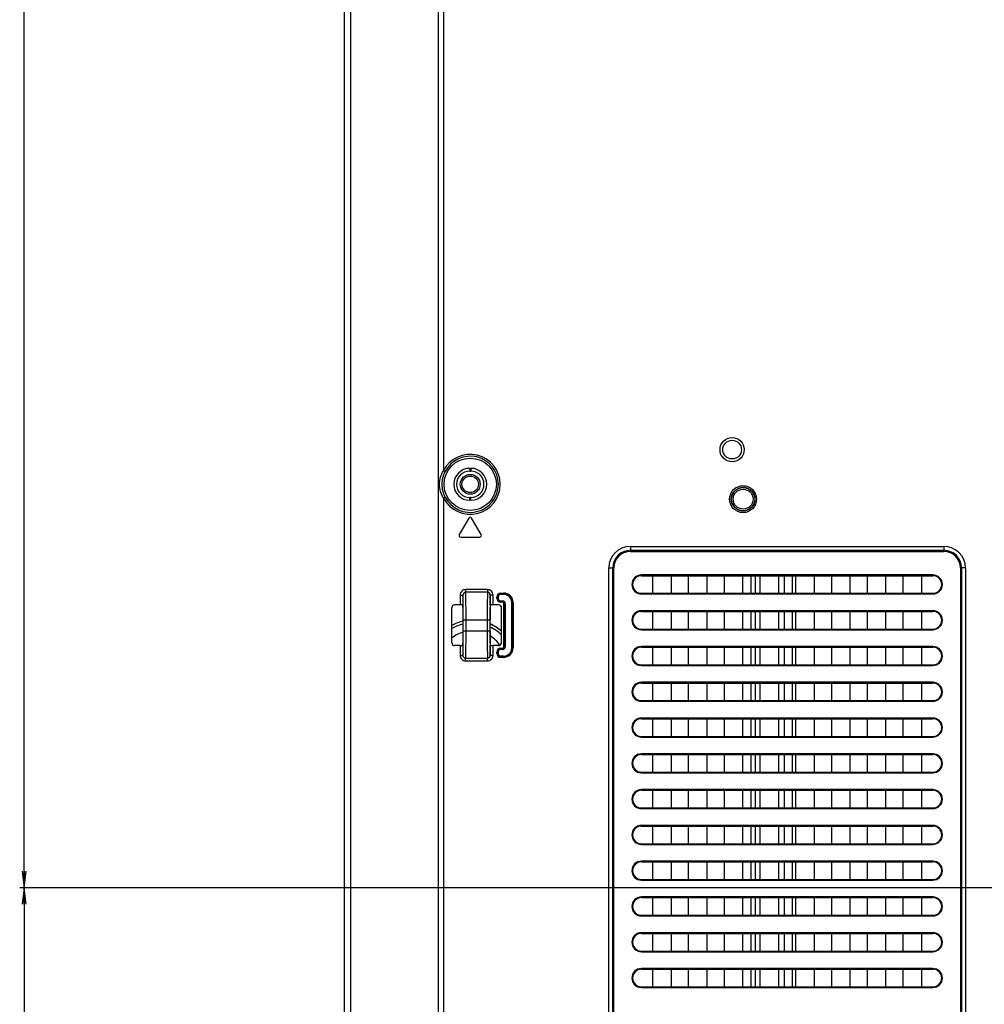
# Model space of a CAD drawing. Units: millimetres. Extents: x 0 to 5000, y 0 to 2000.
# Drawn here: x 3037 to 3212, y 991 to 1169 of the extents above; entities that cross this region are included whole.
import ezdxf

# ---------------------------------------------------------------- set-up
doc = ezdxf.new("R2010")
doc.units = ezdxf.units.MM
doc.header["$LTSCALE"] = 275
doc.layers.get('0').update_dxf_attribs({"linetype": 'CONTINUOUS'})
for name, color, linetype in [('00_COMPONENTS_11', 7, 'CONTINUOUS'), ('7_ALL_FEATURES', 7, 'CONTINUOUS'), ('DEF_DRAFT_DIM', 7, 'CONTINUOUS'), ('DEF_DRAFT_ENTITY', 7, 'CONTINUOUS')]:
    doc.layers.add(name, color=color, linetype=linetype)
doc.styles.get("Standard").update_dxf_attribs({"font": 'txt', "width": 0.8})
doc.dimstyles.new('DIMSTYLE_1', dxfattribs={"dimtxt": 7, "dimasz": 3, "dimexe": 0.8, "dimexo": 0.2, "dimgap": 1.75, "dimtad": 1, "dimdsep": 46, "dimtxsty": 'Standard', "dimblk": 'OPEN', "dimblk1": 'OPEN', "dimblk2": 'OPEN', "dimcen": 0.09, "dimadec": 0, "dimazin": 0, "dimtp": 0.1, "dimtm": 0.1, "dimtfac": 1, "dimtofl": 0, "dimtmove": 0, "dimatfit": 3, "dimldrblk": 'OPEN', "dimfxl": 1, "dimtolj": 1, "dimarcsym": 0})

# ---------------------------------------------------------------- blocks, each defined once
blk = doc.blocks.new('_OPEN')
at = {"color": 0, "linetype": 'ByBlock'}
for p, q in [((0, 0), (-1, 0.117)), ((-1, -0.117), (0, 0)), ((-1, 0), (0, 0))]:
    blk.add_line(p, q, dxfattribs=at)
blk = doc.blocks.new('*D13')
at = {"layer": 'DEF_DRAFT_DIM', "color": 2, "linetype": 'Continuous'}
for p, q in [((3104.72, 1366.32), (3036.97, 1366.32)), ((3037.77, 1366.32), (3037.77, 1189.04)), ((3037.77, 1011.76), (3037.77, 1189.04)), ((3674.22, 1011.76), (3036.97, 1011.76))]:
    blk.add_line(p, q, dxfattribs=at)
at = {"layer": 'DEF_DRAFT_DIM', "color": 2, "linetype": 'Continuous', "xscale": 3, "yscale": 3, "zscale": 3}
for p, rotation in [((3037.77, 1366.32), 90), ((3037.77, 1011.76), 270)]:
    blk.add_blockref('_OPEN', p, dxfattribs=dict(at, rotation=rotation))
blk = doc.blocks.new('*D14')
at = {"layer": 'DEF_DRAFT_DIM', "color": 2, "linetype": 'Continuous'}
for p, q in [((3674.22, 1011.76), (3036.97, 1011.76)), ((3037.77, 1011.76), (3037.77, 861.76)), ((3037.77, 711.76), (3037.77, 861.76)), ((3668.22, 711.76), (3036.97, 711.76))]:
    blk.add_line(p, q, dxfattribs=at)
at = {"layer": 'DEF_DRAFT_DIM', "color": 2, "linetype": 'Continuous', "xscale": 3, "yscale": 3, "zscale": 3}
for p, rotation in [((3037.77, 1011.76), 90), ((3037.77, 711.76), 270)]:
    blk.add_blockref('_OPEN', p, dxfattribs=dict(at, rotation=rotation))
blk = doc.blocks.new('*D30')
at = {"layer": 'DEF_DRAFT_DIM', "color": 2, "linetype": 'Continuous'}
for p, q in [((3096.02, 1357.99), (3096.02, 1431.69)), ((3674.46, 1011.96), (3674.46, 1431.69)), ((3096.02, 1430.89), (3385.24, 1430.89)), ((3674.46, 1430.89), (3385.24, 1430.89))]:
    blk.add_line(p, q, dxfattribs=at)
at = {"layer": 'DEF_DRAFT_DIM', "color": 2, "linetype": 'Continuous', "xscale": 3, "yscale": 3, "zscale": 3, "rotation": 180}
blk.add_blockref('_OPEN', (3096.02, 1430.89), dxfattribs=at)
at = {"layer": 'DEF_DRAFT_DIM', "color": 2, "linetype": 'Continuous', "xscale": 3, "yscale": 3, "zscale": 3}
blk.add_blockref('_OPEN', (3674.46, 1430.89), dxfattribs=at)

msp = doc.modelspace()

# ---------------------------------------------------------------- linework, layer by layer
at = {"layer": '00_COMPONENTS_11', "color": 7, "linetype": 'Continuous'}
for p, q in [((3169.946, 1065.263), (3169.946, 1068.463)), ((3170.653, 1068.463), (3170.653, 1065.263)), ((3175.974, 1065.263), (3175.974, 1068.463)), ((3177.388, 1068.463), (3177.388, 1065.263)), ((3169.946, 1058.763), (3169.946, 1061.963)), ((3170.653, 1061.963), (3170.653, 1058.763)), ((3175.974, 1058.763), (3175.974, 1061.963)), ((3177.388, 1061.963), (3177.388, 1058.763)), ((3169.946, 1052.263), (3169.946, 1055.463)), ((3170.653, 1055.463), (3170.653, 1052.263)), ((3175.974, 1052.263), (3175.974, 1055.463)), ((3177.388, 1055.463), (3177.388, 1052.263)), ((3169.946, 1045.763), (3169.946, 1048.963)), ((3170.653, 1048.963), (3170.653, 1045.763)), ((3175.974, 1045.763), (3175.974, 1048.963)), ((3177.388, 1048.963), (3177.388, 1045.763)), ((3169.946, 1039.263), (3169.946, 1042.463)), ((3170.653, 1042.463), (3170.653, 1039.263)), ((3175.974, 1039.263), (3175.974, 1042.463)), ((3177.388, 1042.463), (3177.388, 1039.263)), ((3169.946, 1032.763), (3169.946, 1035.963)), ((3170.653, 1035.963), (3170.653, 1032.763)), ((3175.974, 1032.763), (3175.974, 1035.963)), ((3177.388, 1035.963), (3177.388, 1032.763)), ((3169.946, 1026.263), (3169.946, 1029.463)), ((3170.653, 1029.463), (3170.653, 1026.263)), ((3175.974, 1026.263), (3175.974, 1029.463)), ((3177.388, 1029.463), (3177.388, 1026.263)), ((3169.946, 1019.763), (3169.946, 1022.963)), ((3170.653, 1022.963), (3170.653, 1019.763)), ((3175.974, 1019.763), (3175.974, 1022.963)), ((3177.388, 1022.963), (3177.388, 1019.763)), ((3169.946, 1013.263), (3169.946, 1016.463)), ((3170.653, 1016.463), (3170.653, 1013.263)), ((3175.974, 1013.263), (3175.974, 1016.463)), ((3177.388, 1016.463), (3177.388, 1013.263)), ((3169.946, 1006.763), (3169.946, 1009.963)), ((3170.653, 1009.963), (3170.653, 1006.763)), ((3175.974, 1006.763), (3175.974, 1009.963)), ((3177.388, 1009.963), (3177.388, 1006.763)), ((3169.946, 1000.263), (3169.946, 1003.463)), ((3170.653, 1003.463), (3170.653, 1000.263)), ((3175.974, 1000.263), (3175.974, 1003.463)), ((3177.388, 1003.463), (3177.388, 1000.263)), ((3169.946, 993.763), (3169.946, 996.963)), ((3170.653, 996.963), (3170.653, 993.763)), ((3175.974, 993.763), (3175.974, 996.963)), ((3177.388, 996.963), (3177.388, 993.763))]:
    msp.add_line(p, q, dxfattribs=at)
for radius in [1.8, 1.5]:
    msp.add_circle((3118.86, 1085.063), radius, dxfattribs=at)
for radius, start, end in [(8, 102.21709, 117.87447), (7.486, 103.0715, 119.9781), (8, 48.88555, 66.3183), (7.486, 45.35188, 64.58334), (6.072, 106.19445, 128.02854), (6.072, 34.69353, 58.01627)]:
    msp.add_arc((3119.26, 1052.363), radius, start, end, dxfattribs=at)
at = {"layer": '7_ALL_FEATURES', "color": 7, "linetype": 'Continuous'}
for p, q in [((3096.02, 533.803), (3096.02, 1360.823)), ((3097.113, 1357.792), (3097.113, 535.303)), ((3113.093, 530.303), (3113.093, 1335.421)), ((3113.999, 1335.421), (3113.999, 1087.54)), ((3118.76, 1087.963), (3118.96, 1087.963)), ((3118.76, 1087.963), (3118.76, 1087.463)), ((3118.96, 1087.963), (3118.96, 1087.463)), ((3113.999, 1087.54), (3114.31, 1087.382)), ((3118.76, 1087.463), (3118.96, 1087.463)), ((3113.999, 1082.585), (3114.31, 1082.743)), ((3113.999, 1082.585), (3113.999, 825.54)), ((3118.96, 1082.663), (3118.76, 1082.663)), ((3118.76, 1082.163), (3118.76, 1082.663)), ((3118.96, 1082.163), (3118.96, 1082.663)), ((3118.96, 1082.163), (3118.76, 1082.163)), ((3118.6, 1078.913), (3116.868, 1075.913)), ((3120.852, 1075.913), (3119.12, 1078.913)), ((3117.128, 1075.463), (3120.592, 1075.463)), ((3147.96, 1073.777), (3204.96, 1073.777)), ((3147.96, 1073.777), (3147.96, 1072.863)), ((3204.96, 1073.777), (3204.96, 1072.863)), ((3147.96, 1073.07), (3204.96, 1073.07)), ((3147.96, 1072.863), (3204.96, 1072.863)), ((3144.046, 1069.863), (3144.96, 1069.863)), ((3144.046, 693.363), (3144.046, 1069.863)), ((3144.753, 693.363), (3144.753, 1069.863)), ((3144.96, 693.363), (3144.96, 1069.863)), ((3208.874, 1069.863), (3207.96, 1069.863)), ((3207.96, 1069.863), (3207.96, 693.363)), ((3208.167, 1069.863), (3208.167, 693.363)), ((3208.874, 1069.863), (3208.874, 693.363)), ((3202.96, 1068.586), (3149.96, 1068.586)), ((3149.96, 1068.586), (3149.96, 1068.463)), ((3149.96, 1068.463), (3202.96, 1068.463)), ((3152.06, 1065.263), (3152.06, 1068.463)), ((3155.36, 1068.463), (3155.36, 1065.263)), ((3158.56, 1065.263), (3158.56, 1068.463)), ((3161.86, 1068.463), (3161.86, 1065.263)), ((3165.06, 1065.263), (3165.06, 1068.463)), ((3168.36, 1068.463), (3168.36, 1065.263)), ((3171.56, 1065.263), (3171.56, 1068.463)), ((3174.86, 1068.463), (3174.86, 1065.263)), ((3178.06, 1065.263), (3178.06, 1068.463)), ((3181.36, 1068.463), (3181.36, 1065.263)), ((3184.56, 1065.263), (3184.56, 1068.463)), ((3187.86, 1068.463), (3187.86, 1065.263)), ((3191.06, 1065.263), (3191.06, 1068.463)), ((3194.36, 1068.463), (3194.36, 1065.263)), ((3197.56, 1065.263), (3197.56, 1068.463)), ((3200.86, 1068.463), (3200.86, 1065.263)), ((3202.96, 1068.586), (3202.96, 1068.463)), ((3117.029, 1064.937), (3117.529, 1064.937)), ((3117.029, 1064.937), (3117.029, 1063.166)), ((3117.529, 1064.937), (3117.529, 1063.118)), ((3122.013, 1065.94), (3118.027, 1065.94)), ((3118.027, 1065.94), (3118.027, 1065.442)), ((3122.013, 1065.442), (3118.027, 1065.442)), ((3122.013, 1065.94), (3122.013, 1065.442)), ((3123.011, 1064.937), (3122.511, 1064.937)), ((3122.511, 1063.118), (3122.511, 1064.937)), ((3123.011, 1063.166), (3123.011, 1064.937)), ((3123.682, 1064.566), (3123.92, 1064.566)), ((3123.682, 1064.366), (3123.682, 1064.566)), ((3123.88, 1064.366), (3123.88, 1064.566)), ((3123.92, 1064.566), (3123.92, 1064.366)), ((3124.42, 1065.305), (3124.92, 1065.305)), ((3124.42, 1065.305), (3124.42, 1065.066)), ((3124.42, 1065.106), (3124.92, 1065.106)), ((3124.92, 1065.066), (3124.42, 1065.066)), ((3124.92, 1065.305), (3124.92, 1065.066)), ((3149.96, 1065.263), (3202.96, 1065.263)), ((3149.96, 1065.14), (3149.96, 1065.263)), ((3149.96, 1065.14), (3202.96, 1065.14)), ((3202.96, 1065.14), (3202.96, 1065.263)), ((3115.52, 1056.258), (3115.52, 1062.667)), ((3117.029, 1063.166), (3116.019, 1063.166)), ((3117.584, 1063.105), (3117.584, 1063.119)), ((3124.021, 1063.166), (3123.011, 1063.166)), ((3123.682, 1064.366), (3123.92, 1064.366)), ((3124.42, 1063.866), (3124.72, 1063.866)), ((3124.42, 1063.628), (3124.42, 1063.866)), ((3124.72, 1063.827), (3124.42, 1063.827)), ((3124.72, 1063.628), (3124.42, 1063.628)), ((3124.52, 1056.258), (3124.52, 1062.667)), ((3124.72, 1063.628), (3124.72, 1063.866)), ((3124.982, 1063.366), (3125.22, 1063.366)), ((3124.982, 1055.559), (3124.982, 1063.366)), ((3125.18, 1055.559), (3125.18, 1063.366)), ((3125.22, 1063.366), (3125.22, 1055.559)), ((3126.658, 1063.566), (3126.42, 1063.566)), ((3126.42, 1055.359), (3126.42, 1063.566)), ((3126.46, 1063.566), (3126.46, 1055.359)), ((3126.658, 1063.566), (3126.658, 1055.359)), ((3202.96, 1062.086), (3149.96, 1062.086)), ((3149.96, 1062.086), (3149.96, 1061.963)), ((3149.96, 1061.963), (3202.96, 1061.963)), ((3152.06, 1058.763), (3152.06, 1061.963)), ((3155.36, 1061.963), (3155.36, 1058.763)), ((3158.56, 1058.763), (3158.56, 1061.963)), ((3161.86, 1061.963), (3161.86, 1058.763)), ((3165.06, 1058.763), (3165.06, 1061.963)), ((3168.36, 1061.963), (3168.36, 1058.763)), ((3171.56, 1058.763), (3171.56, 1061.963)), ((3174.86, 1061.963), (3174.86, 1058.763)), ((3178.06, 1058.763), (3178.06, 1061.963)), ((3181.36, 1061.963), (3181.36, 1058.763)), ((3184.56, 1058.763), (3184.56, 1061.963)), ((3187.86, 1061.963), (3187.86, 1058.763)), ((3191.06, 1058.763), (3191.06, 1061.963)), ((3194.36, 1061.963), (3194.36, 1058.763)), ((3197.56, 1058.763), (3197.56, 1061.963)), ((3200.86, 1061.963), (3200.86, 1058.763)), ((3202.96, 1062.086), (3202.96, 1061.963)), ((3117.567, 1058.463), (3117.567, 1060.463)), ((3117.599, 1060.463), (3122.441, 1060.463)), ((3117.599, 1058.463), (3117.599, 1060.463)), ((3118.099, 1058.463), (3118.099, 1060.463)), ((3121.941, 1060.463), (3121.941, 1058.463)), ((3122.441, 1060.463), (3122.441, 1058.463)), ((3122.473, 1058.463), (3122.473, 1060.463)), ((3117.599, 1058.463), (3122.441, 1058.463)), ((3149.96, 1058.763), (3202.96, 1058.763)), ((3149.96, 1058.64), (3149.96, 1058.763)), ((3149.96, 1058.64), (3202.96, 1058.64)), ((3202.96, 1058.64), (3202.96, 1058.763)), ((3117.029, 1055.759), (3116.019, 1055.759)), ((3117.029, 1055.759), (3117.029, 1053.989)), ((3117.529, 1055.808), (3117.529, 1053.989)), ((3122.456, 1055.821), (3122.456, 1055.806)), ((3122.511, 1053.989), (3122.511, 1055.808)), ((3124.021, 1055.759), (3123.011, 1055.759)), ((3123.011, 1053.989), (3123.011, 1055.759)), ((3124.982, 1055.559), (3125.22, 1055.559)), ((3202.96, 1055.586), (3149.96, 1055.586)), ((3149.96, 1055.586), (3149.96, 1055.463)), ((3149.96, 1055.463), (3202.96, 1055.463)), ((3152.06, 1052.263), (3152.06, 1055.463)), ((3155.36, 1055.463), (3155.36, 1052.263)), ((3158.56, 1052.263), (3158.56, 1055.463)), ((3161.86, 1055.463), (3161.86, 1052.263)), ((3165.06, 1052.263), (3165.06, 1055.463)), ((3168.36, 1055.463), (3168.36, 1052.263)), ((3171.56, 1052.263), (3171.56, 1055.463)), ((3174.86, 1055.463), (3174.86, 1052.263)), ((3178.06, 1052.263), (3178.06, 1055.463)), ((3181.36, 1055.463), (3181.36, 1052.263)), ((3184.56, 1052.263), (3184.56, 1055.463)), ((3187.86, 1055.463), (3187.86, 1052.263)), ((3191.06, 1052.263), (3191.06, 1055.463)), ((3194.36, 1055.463), (3194.36, 1052.263)), ((3197.56, 1052.263), (3197.56, 1055.463)), ((3200.86, 1055.463), (3200.86, 1052.263)), ((3202.96, 1055.586), (3202.96, 1055.463)), ((3117.029, 1053.989), (3117.529, 1053.989)), ((3123.011, 1053.989), (3122.511, 1053.989)), ((3123.682, 1054.559), (3123.92, 1054.559)), ((3123.682, 1054.359), (3123.682, 1054.559)), ((3123.682, 1054.359), (3123.92, 1054.359)), ((3123.88, 1054.359), (3123.88, 1054.559)), ((3123.92, 1054.559), (3123.92, 1054.359)), ((3124.42, 1055.297), (3124.72, 1055.297)), ((3124.42, 1055.297), (3124.42, 1055.059)), ((3124.42, 1055.099), (3124.72, 1055.099)), ((3124.72, 1055.059), (3124.42, 1055.059)), ((3124.42, 1053.859), (3124.92, 1053.859)), ((3124.42, 1053.621), (3124.42, 1053.859)), ((3124.92, 1053.819), (3124.42, 1053.819)), ((3124.72, 1055.059), (3124.72, 1055.297)), ((3124.92, 1053.621), (3124.92, 1053.859)), ((3126.658, 1055.359), (3126.42, 1055.359)), ((3118.027, 1053.483), (3122.013, 1053.483)), ((3118.027, 1052.985), (3118.027, 1053.483)), ((3118.027, 1052.985), (3122.013, 1052.985)), ((3122.013, 1052.985), (3122.013, 1053.483)), ((3124.92, 1053.621), (3124.42, 1053.621)), ((3149.96, 1052.263), (3202.96, 1052.263)), ((3149.96, 1052.14), (3149.96, 1052.263)), ((3149.96, 1052.14), (3202.96, 1052.14)), ((3202.96, 1052.14), (3202.96, 1052.263)), ((3202.96, 1049.086), (3149.96, 1049.086)), ((3149.96, 1049.086), (3149.96, 1048.963)), ((3149.96, 1048.963), (3202.96, 1048.963)), ((3152.06, 1045.763), (3152.06, 1048.963)), ((3155.36, 1048.963), (3155.36, 1045.763)), ((3158.56, 1045.763), (3158.56, 1048.963)), ((3161.86, 1048.963), (3161.86, 1045.763)), ((3165.06, 1045.763), (3165.06, 1048.963)), ((3168.36, 1048.963), (3168.36, 1045.763)), ((3171.56, 1045.763), (3171.56, 1048.963)), ((3174.86, 1048.963), (3174.86, 1045.763)), ((3178.06, 1045.763), (3178.06, 1048.963)), ((3181.36, 1048.963), (3181.36, 1045.763)), ((3184.56, 1045.763), (3184.56, 1048.963)), ((3187.86, 1048.963), (3187.86, 1045.763)), ((3191.06, 1045.763), (3191.06, 1048.963)), ((3194.36, 1048.963), (3194.36, 1045.763)), ((3197.56, 1045.763), (3197.56, 1048.963)), ((3200.86, 1048.963), (3200.86, 1045.763)), ((3202.96, 1049.086), (3202.96, 1048.963)), ((3149.96, 1045.763), (3202.96, 1045.763)), ((3149.96, 1045.64), (3149.96, 1045.763)), ((3149.96, 1045.64), (3202.96, 1045.64)), ((3202.96, 1045.64), (3202.96, 1045.763)), ((3202.96, 1042.586), (3149.96, 1042.586)), ((3149.96, 1042.586), (3149.96, 1042.463)), ((3149.96, 1042.463), (3202.96, 1042.463)), ((3152.06, 1039.263), (3152.06, 1042.463)), ((3155.36, 1042.463), (3155.36, 1039.263)), ((3158.56, 1039.263), (3158.56, 1042.463)), ((3161.86, 1042.463), (3161.86, 1039.263)), ((3165.06, 1039.263), (3165.06, 1042.463)), ((3168.36, 1042.463), (3168.36, 1039.263)), ((3171.56, 1039.263), (3171.56, 1042.463)), ((3174.86, 1042.463), (3174.86, 1039.263)), ((3178.06, 1039.263), (3178.06, 1042.463)), ((3181.36, 1042.463), (3181.36, 1039.263)), ((3184.56, 1039.263), (3184.56, 1042.463)), ((3187.86, 1042.463), (3187.86, 1039.263)), ((3191.06, 1039.263), (3191.06, 1042.463)), ((3194.36, 1042.463), (3194.36, 1039.263)), ((3197.56, 1039.263), (3197.56, 1042.463)), ((3200.86, 1042.463), (3200.86, 1039.263)), ((3202.96, 1042.586), (3202.96, 1042.463)), ((3149.96, 1039.263), (3202.96, 1039.263)), ((3149.96, 1039.14), (3149.96, 1039.263)), ((3149.96, 1039.14), (3202.96, 1039.14)), ((3202.96, 1039.14), (3202.96, 1039.263)), ((3202.96, 1036.086), (3149.96, 1036.086)), ((3149.96, 1036.086), (3149.96, 1035.963)), ((3149.96, 1035.963), (3202.96, 1035.963)), ((3152.06, 1032.763), (3152.06, 1035.963)), ((3155.36, 1035.963), (3155.36, 1032.763)), ((3158.56, 1032.763), (3158.56, 1035.963)), ((3161.86, 1035.963), (3161.86, 1032.763)), ((3165.06, 1032.763), (3165.06, 1035.963)), ((3168.36, 1035.963), (3168.36, 1032.763)), ((3171.56, 1032.763), (3171.56, 1035.963)), ((3174.86, 1035.963), (3174.86, 1032.763)), ((3178.06, 1032.763), (3178.06, 1035.963)), ((3181.36, 1035.963), (3181.36, 1032.763)), ((3184.56, 1032.763), (3184.56, 1035.963)), ((3187.86, 1035.963), (3187.86, 1032.763)), ((3191.06, 1032.763), (3191.06, 1035.963)), ((3194.36, 1035.963), (3194.36, 1032.763)), ((3197.56, 1032.763), (3197.56, 1035.963)), ((3200.86, 1035.963), (3200.86, 1032.763)), ((3202.96, 1036.086), (3202.96, 1035.963)), ((3149.96, 1032.763), (3202.96, 1032.763)), ((3149.96, 1032.64), (3149.96, 1032.763)), ((3149.96, 1032.64), (3202.96, 1032.64)), ((3202.96, 1032.64), (3202.96, 1032.763)), ((3202.96, 1029.586), (3149.96, 1029.586)), ((3149.96, 1029.586), (3149.96, 1029.463)), ((3149.96, 1029.463), (3202.96, 1029.463)), ((3152.06, 1026.263), (3152.06, 1029.463)), ((3155.36, 1029.463), (3155.36, 1026.263)), ((3158.56, 1026.263), (3158.56, 1029.463)), ((3161.86, 1029.463), (3161.86, 1026.263)), ((3165.06, 1026.263), (3165.06, 1029.463)), ((3168.36, 1029.463), (3168.36, 1026.263)), ((3171.56, 1026.263), (3171.56, 1029.463)), ((3174.86, 1029.463), (3174.86, 1026.263)), ((3178.06, 1026.263), (3178.06, 1029.463)), ((3181.36, 1029.463), (3181.36, 1026.263)), ((3184.56, 1026.263), (3184.56, 1029.463)), ((3187.86, 1029.463), (3187.86, 1026.263)), ((3191.06, 1026.263), (3191.06, 1029.463)), ((3194.36, 1029.463), (3194.36, 1026.263)), ((3197.56, 1026.263), (3197.56, 1029.463)), ((3200.86, 1029.463), (3200.86, 1026.263)), ((3202.96, 1029.586), (3202.96, 1029.463)), ((3149.96, 1026.263), (3202.96, 1026.263)), ((3149.96, 1026.14), (3149.96, 1026.263)), ((3149.96, 1026.14), (3202.96, 1026.14)), ((3202.96, 1026.14), (3202.96, 1026.263)), ((3202.96, 1023.086), (3149.96, 1023.086)), ((3149.96, 1023.086), (3149.96, 1022.963)), ((3149.96, 1022.963), (3202.96, 1022.963)), ((3152.06, 1019.763), (3152.06, 1022.963)), ((3155.36, 1022.963), (3155.36, 1019.763)), ((3158.56, 1019.763), (3158.56, 1022.963)), ((3161.86, 1022.963), (3161.86, 1019.763)), ((3165.06, 1019.763), (3165.06, 1022.963)), ((3168.36, 1022.963), (3168.36, 1019.763)), ((3171.56, 1019.763), (3171.56, 1022.963)), ((3174.86, 1022.963), (3174.86, 1019.763)), ((3178.06, 1019.763), (3178.06, 1022.963)), ((3181.36, 1022.963), (3181.36, 1019.763)), ((3184.56, 1019.763), (3184.56, 1022.963)), ((3187.86, 1022.963), (3187.86, 1019.763)), ((3191.06, 1019.763), (3191.06, 1022.963)), ((3194.36, 1022.963), (3194.36, 1019.763)), ((3197.56, 1019.763), (3197.56, 1022.963)), ((3200.86, 1022.963), (3200.86, 1019.763)), ((3202.96, 1023.086), (3202.96, 1022.963)), ((3149.96, 1019.763), (3202.96, 1019.763)), ((3149.96, 1019.64), (3149.96, 1019.763)), ((3202.96, 1019.64), (3202.96, 1019.763)), ((3149.96, 1019.64), (3202.96, 1019.64)), ((3202.96, 1016.586), (3149.96, 1016.586)), ((3149.96, 1016.586), (3149.96, 1016.463)), ((3149.96, 1016.463), (3202.96, 1016.463)), ((3152.06, 1013.263), (3152.06, 1016.463)), ((3155.36, 1016.463), (3155.36, 1013.263)), ((3158.56, 1013.263), (3158.56, 1016.463)), ((3161.86, 1016.463), (3161.86, 1013.263)), ((3165.06, 1013.263), (3165.06, 1016.463)), ((3168.36, 1016.463), (3168.36, 1013.263)), ((3171.56, 1013.263), (3171.56, 1016.463)), ((3174.86, 1016.463), (3174.86, 1013.263)), ((3178.06, 1013.263), (3178.06, 1016.463)), ((3181.36, 1016.463), (3181.36, 1013.263)), ((3184.56, 1013.263), (3184.56, 1016.463)), ((3187.86, 1016.463), (3187.86, 1013.263)), ((3191.06, 1013.263), (3191.06, 1016.463)), ((3194.36, 1016.463), (3194.36, 1013.263)), ((3197.56, 1013.263), (3197.56, 1016.463)), ((3200.86, 1016.463), (3200.86, 1013.263)), ((3202.96, 1016.586), (3202.96, 1016.463)), ((3149.96, 1013.263), (3202.96, 1013.263)), ((3149.96, 1013.14), (3149.96, 1013.263)), ((3149.96, 1013.14), (3202.96, 1013.14)), ((3202.96, 1013.14), (3202.96, 1013.263)), ((3202.96, 1010.086), (3149.96, 1010.086)), ((3149.96, 1010.086), (3149.96, 1009.963)), ((3149.96, 1009.963), (3202.96, 1009.963)), ((3152.06, 1006.763), (3152.06, 1009.963)), ((3155.36, 1009.963), (3155.36, 1006.763)), ((3158.56, 1006.763), (3158.56, 1009.963)), ((3161.86, 1009.963), (3161.86, 1006.763)), ((3165.06, 1006.763), (3165.06, 1009.963)), ((3168.36, 1009.963), (3168.36, 1006.763)), ((3171.56, 1006.763), (3171.56, 1009.963)), ((3174.86, 1009.963), (3174.86, 1006.763)), ((3178.06, 1006.763), (3178.06, 1009.963)), ((3181.36, 1009.963), (3181.36, 1006.763)), ((3184.56, 1006.763), (3184.56, 1009.963)), ((3187.86, 1009.963), (3187.86, 1006.763)), ((3191.06, 1006.763), (3191.06, 1009.963)), ((3194.36, 1009.963), (3194.36, 1006.763)), ((3197.56, 1006.763), (3197.56, 1009.963)), ((3200.86, 1009.963), (3200.86, 1006.763)), ((3202.96, 1010.086), (3202.96, 1009.963)), ((3149.96, 1006.763), (3202.96, 1006.763)), ((3149.96, 1006.64), (3149.96, 1006.763)), ((3149.96, 1006.64), (3202.96, 1006.64)), ((3202.96, 1006.64), (3202.96, 1006.763)), ((3202.96, 1003.586), (3149.96, 1003.586)), ((3149.96, 1003.586), (3149.96, 1003.463)), ((3202.96, 1003.586), (3202.96, 1003.463)), ((3149.96, 1003.463), (3202.96, 1003.463)), ((3152.06, 1000.263), (3152.06, 1003.463)), ((3155.36, 1003.463), (3155.36, 1000.263)), ((3158.56, 1000.263), (3158.56, 1003.463)), ((3161.86, 1003.463), (3161.86, 1000.263)), ((3165.06, 1000.263), (3165.06, 1003.463)), ((3168.36, 1003.463), (3168.36, 1000.263)), ((3171.56, 1000.263), (3171.56, 1003.463)), ((3174.86, 1003.463), (3174.86, 1000.263)), ((3178.06, 1000.263), (3178.06, 1003.463)), ((3181.36, 1003.463), (3181.36, 1000.263)), ((3184.56, 1000.263), (3184.56, 1003.463)), ((3187.86, 1003.463), (3187.86, 1000.263)), ((3191.06, 1000.263), (3191.06, 1003.463)), ((3194.36, 1003.463), (3194.36, 1000.263)), ((3197.56, 1000.263), (3197.56, 1003.463)), ((3200.86, 1003.463), (3200.86, 1000.263)), ((3149.96, 1000.263), (3202.96, 1000.263)), ((3149.96, 1000.14), (3149.96, 1000.263)), ((3149.96, 1000.14), (3202.96, 1000.14)), ((3202.96, 1000.14), (3202.96, 1000.263)), ((3202.96, 997.086), (3149.96, 997.086)), ((3149.96, 997.086), (3149.96, 996.963)), ((3149.96, 996.963), (3202.96, 996.963)), ((3152.06, 993.763), (3152.06, 996.963)), ((3155.36, 996.963), (3155.36, 993.763)), ((3158.56, 993.763), (3158.56, 996.963)), ((3161.86, 996.963), (3161.86, 993.763)), ((3165.06, 993.763), (3165.06, 996.963)), ((3168.36, 996.963), (3168.36, 993.763)), ((3171.56, 993.763), (3171.56, 996.963)), ((3174.86, 996.963), (3174.86, 993.763)), ((3178.06, 993.763), (3178.06, 996.963)), ((3181.36, 996.963), (3181.36, 993.763)), ((3184.56, 993.763), (3184.56, 996.963)), ((3187.86, 996.963), (3187.86, 993.763)), ((3191.06, 993.763), (3191.06, 996.963)), ((3194.36, 996.963), (3194.36, 993.763)), ((3197.56, 993.763), (3197.56, 996.963)), ((3200.86, 996.963), (3200.86, 993.763)), ((3202.96, 997.086), (3202.96, 996.963)), ((3149.96, 993.763), (3202.96, 993.763)), ((3149.96, 993.64), (3149.96, 993.763)), ((3149.96, 993.64), (3202.96, 993.64)), ((3202.96, 993.64), (3202.96, 993.763))]:
    msp.add_line(p, q, dxfattribs=at)
for centre, radius in [((3166.46, 1091.363), 2.2), ((3166.46, 1091.363), 1.7), ((3118.86, 1085.063), 4.75), ((3168.46, 1082.363), 2.447), ((3168.46, 1082.363), 2.147), ((3168.46, 1082.363), 2.105), ((3168.46, 1082.363), 1.805)]:
    msp.add_circle(centre, radius, dxfattribs=at)
for centre, radius, start, end in [((3118.86, 1085.063), 5.456, 207.00903, 152.99097), ((3118.86, 1085.063), 5.107, 207.00903, 152.99097), ((3118.76, 1085.063), 2.9, 90, 270), ((3118.96, 1085.063), 2.9, 270, 90), ((3118.76, 1085.063), 2.4, 90, 270), ((3118.96, 1085.063), 2.4, 270, 90), ((3118.86, 1078.763), 0.3, 30, 150), ((3117.128, 1075.763), 0.3, 150, 270), ((3120.592, 1075.763), 0.3, 270, 30), ((3147.96, 1069.863), 3.914, 90, 180), ((3204.96, 1069.863), 3.914, 0, 90), ((3147.96, 1069.863), 3.207, 90, 180), ((3147.96, 1069.863), 3, 90, 180), ((3204.96, 1069.863), 3.207, 0, 90), ((3204.96, 1069.863), 3, 0, 90), ((3149.96, 1066.863), 1.723, 90, 270), ((3149.96, 1066.863), 1.6, 90, 270), ((3202.96, 1066.863), 1.723, 270, 90), ((3202.96, 1066.863), 1.6, 270, 90), ((3124.42, 1064.566), 0.738, 90, 180), ((3124.42, 1064.566), 0.54, 90, 180), ((3124.42, 1064.566), 0.5, 90, 180), ((3124.92, 1063.566), 1.738, 0, 90), ((3124.92, 1063.566), 1.54, 0, 90), ((3124.92, 1063.566), 1.5, 0, 90), ((2891.681, 1060.504), 225.918, 359.98946, 0.65949), ((3325.258, 1060.635), 202.816, 179.29823, 180.04855), ((3124.42, 1064.366), 0.738, 180, 270), ((3124.42, 1064.366), 0.54, 180, 270), ((3124.42, 1064.366), 0.5, 180, 270), ((3124.72, 1063.366), 0.5, 0, 90), ((3124.72, 1063.366), 0.46, 0, 90), ((3124.72, 1063.366), 0.262, 0, 90), ((3149.96, 1060.363), 1.723, 90, 270), ((3149.96, 1060.363), 1.6, 90, 270), ((3202.96, 1060.363), 1.723, 270, 90), ((3202.96, 1060.363), 1.6, 270, 90), ((2914.783, 1058.291), 202.816, 359.29823, 0.04855), ((3348.359, 1058.421), 225.918, 179.98946, 180.65949), ((3124.72, 1055.559), 0.5, 270, 360), ((3124.72, 1055.559), 0.46, 270, 360), ((3124.72, 1055.559), 0.262, 270, 360), ((3149.96, 1053.863), 1.723, 90, 270), ((3149.96, 1053.863), 1.6, 90, 270), ((3202.96, 1053.863), 1.723, 270, 90), ((3202.96, 1053.863), 1.6, 270, 90), ((3124.42, 1054.559), 0.738, 90, 180), ((3124.42, 1054.359), 0.738, 180, 270), ((3124.42, 1054.559), 0.54, 90, 180), ((3124.42, 1054.359), 0.54, 180, 270), ((3124.42, 1054.559), 0.5, 90, 180), ((3124.42, 1054.359), 0.5, 180, 270), ((3124.92, 1055.359), 1.738, 270, 360), ((3124.92, 1055.359), 1.54, 270, 360), ((3124.92, 1055.359), 1.5, 270, 360), ((3149.96, 1047.363), 1.723, 90, 270), ((3149.96, 1047.363), 1.6, 90, 270), ((3202.96, 1047.363), 1.723, 270, 90), ((3202.96, 1047.363), 1.6, 270, 90), ((3149.96, 1040.863), 1.723, 90, 270), ((3149.96, 1040.863), 1.6, 90, 270), ((3202.96, 1040.863), 1.723, 270, 90), ((3202.96, 1040.863), 1.6, 270, 90), ((3149.96, 1034.363), 1.723, 90, 270), ((3149.96, 1034.363), 1.6, 90, 270), ((3202.96, 1034.363), 1.723, 270, 90), ((3202.96, 1034.363), 1.6, 270, 90), ((3149.96, 1027.863), 1.723, 90, 270), ((3149.96, 1027.863), 1.6, 90, 270), ((3202.96, 1027.863), 1.723, 270, 90), ((3202.96, 1027.863), 1.6, 270, 90), ((3149.96, 1021.363), 1.723, 90, 270), ((3149.96, 1021.363), 1.6, 90, 270), ((3202.96, 1021.363), 1.723, 270, 90), ((3202.96, 1021.363), 1.6, 270, 90), ((3149.96, 1014.863), 1.723, 90, 270), ((3149.96, 1014.863), 1.6, 90, 270), ((3202.96, 1014.863), 1.723, 270, 90), ((3202.96, 1014.863), 1.6, 270, 90), ((3149.96, 1008.363), 1.723, 90, 270), ((3149.96, 1008.363), 1.6, 90, 270), ((3202.96, 1008.363), 1.723, 270, 90), ((3202.96, 1008.363), 1.6, 270, 90), ((3149.96, 1001.863), 1.723, 90, 270), ((3202.96, 1001.863), 1.723, 270, 90), ((3149.96, 1001.863), 1.6, 90, 270), ((3202.96, 1001.863), 1.6, 270, 90), ((3149.96, 995.363), 1.723, 90, 270), ((3149.96, 995.363), 1.6, 90, 270), ((3202.96, 995.363), 1.723, 270, 90), ((3202.96, 995.363), 1.6, 270, 90)]:
    msp.add_arc(centre, radius, start, end, dxfattribs=at)
for centre, major_axis, ratio, start_param, end_param in [((3116.021, 1062.666), (-0.355, 0.355), 0.9972647, -0.7840286, 0.7840286), ((3117.029, 1063.14), (0.5, 0), 0.0524078, 0.8000427, 1.5707963), ((3117.52, 1060.463), (0, 2.7), 0.0174551, -1.5707963, -0.1829725), ((3122.52, 1060.463), (0, 2.7), 0.0174551, 0.1829725, 1.5707963), ((3123.011, 1063.14), (0.5, 0), 0.0524078, 1.5707963, 2.34155), ((3124.019, 1062.666), (0.355, 0.355), 0.9972647, -0.7840286, 0.7840286), ((3117.52, 1058.463), (0, 2.7), 0.0174551, -2.9586201, -1.5707963), ((3122.52, 1058.463), (0, 2.7), 0.0174551, -4.712389, -3.3245652), ((3116.021, 1056.26), (0.355, 0.355), 0.9972647, -3.9256213, -2.357564), ((3117.029, 1055.785), (0.5, 0), 0.0524078, -1.5707963, -0.8000427), ((3123.011, 1055.785), (0.5, 0), 0.0524078, -2.34155, -1.5707963), ((3124.019, 1056.26), (-0.355, 0.355), 0.9972647, -3.9256213, -2.357564)]:
    msp.add_ellipse(centre, major_axis=major_axis, ratio=ratio, start_param=start_param, end_param=end_param, dxfattribs=at)
for points in [[(3113.29, 1085.063), (3113.29, 1085.922), (3113.548, 1086.809), (3113.999, 1087.54)], [(3113.762, 1085.063), (3113.762, 1085.857), (3113.949, 1086.674), (3114.31, 1087.382)], [(3113.999, 1082.585), (3113.548, 1083.316), (3113.29, 1084.204), (3113.29, 1085.063)], [(3114.31, 1082.743), (3113.949, 1083.451), (3113.762, 1084.268), (3113.762, 1085.063)]]:
    msp.add_open_spline(points, degree=3, dxfattribs=at)
for points, knots in [([(3118.027, 1065.94), (3117.772, 1065.94), (3117.24, 1065.725), (3117.029, 1065.192), (3117.029, 1064.937)], [0, 0, 0, 0, 0.4998871, 1, 1, 1, 1]), ([(3118.027, 1065.442), (3117.899, 1065.442), (3117.632, 1065.333), (3117.528, 1065.065), (3117.529, 1064.937)], [0, 0, 0, 0, 0.5003541, 1, 1, 1, 1]), ([(3117.584, 1063.119), (3117.578, 1063.533), (3117.572, 1064.074), (3117.547, 1064.679), (3117.539, 1064.872), (3117.529, 1064.937)], [0, 0, 0, 0, 0.6825453, 0.8918606, 1, 1, 1, 1]), ([(3118.099, 1060.463), (3118.099, 1061.065), (3118.096, 1062.189), (3118.081, 1063.682), (3118.067, 1064.683), (3118.044, 1065.219), (3118.037, 1065.386), (3118.027, 1065.442)], [0, 0, 0, 0, 0.3629959, 0.6768773, 0.8992002, 0.9660426, 1, 1, 1, 1]), ([(3122.013, 1065.442), (3122.003, 1065.386), (3121.996, 1065.219), (3121.973, 1064.683), (3121.959, 1063.682), (3121.944, 1062.189), (3121.941, 1061.065), (3121.941, 1060.463)], [0, 0, 0, 0, 0.0339572, 0.1007994, 0.3231216, 0.637002, 1, 1, 1, 1]), ([(3123.011, 1064.937), (3123.011, 1065.192), (3122.8, 1065.725), (3122.268, 1065.94), (3122.013, 1065.94)], [0, 0, 0, 0, 0.500113, 1, 1, 1, 1]), ([(3122.511, 1064.937), (3122.512, 1065.065), (3122.408, 1065.333), (3122.141, 1065.442), (3122.013, 1065.442)], [0, 0, 0, 0, 0.4996239, 1, 1, 1, 1]), ([(3122.511, 1064.937), (3122.501, 1064.872), (3122.493, 1064.679), (3122.468, 1064.074), (3122.462, 1063.533), (3122.456, 1063.119)], [0, 0, 0, 0, 0.1081375, 0.3174534, 1, 1, 1, 1]), ([(3117.529, 1063.118), (3117.527, 1063.134), (3117.46, 1063.156), (3117.414, 1063.157), (3117.377, 1063.159)], [0, 0, 0, 0, 0.3075536, 1, 1, 1, 1]), ([(3122.663, 1063.159), (3122.626, 1063.157), (3122.58, 1063.156), (3122.513, 1063.134), (3122.511, 1063.118)], [0, 0, 0, 0, 0.6924464, 1, 1, 1, 1]), ([(3118.027, 1053.483), (3118.037, 1053.539), (3118.044, 1053.707), (3118.067, 1054.242), (3118.081, 1055.244), (3118.096, 1056.736), (3118.099, 1057.86), (3118.099, 1058.463)], [0, 0, 0, 0, 0.0339572, 0.1007994, 0.3231216, 0.637002, 1, 1, 1, 1]), ([(3121.941, 1058.463), (3121.941, 1057.86), (3121.944, 1056.736), (3121.959, 1055.244), (3121.973, 1054.242), (3121.996, 1053.707), (3122.003, 1053.539), (3122.013, 1053.483)], [0, 0, 0, 0, 0.3629959, 0.6768773, 0.8992002, 0.9660426, 1, 1, 1, 1]), ([(3117.377, 1055.766), (3117.414, 1055.768), (3117.46, 1055.769), (3117.527, 1055.791), (3117.529, 1055.808)], [0, 0, 0, 0, 0.6924464, 1, 1, 1, 1]), ([(3117.529, 1053.989), (3117.539, 1054.053), (3117.547, 1054.246), (3117.572, 1054.852), (3117.578, 1055.393), (3117.584, 1055.807)], [0, 0, 0, 0, 0.1081375, 0.3174534, 1, 1, 1, 1]), ([(3122.456, 1055.806), (3122.462, 1055.393), (3122.468, 1054.851), (3122.493, 1054.246), (3122.501, 1054.053), (3122.511, 1053.989)], [0, 0, 0, 0, 0.6825453, 0.8918606, 1, 1, 1, 1]), ([(3122.511, 1055.808), (3122.513, 1055.791), (3122.58, 1055.769), (3122.626, 1055.768), (3122.663, 1055.766)], [0, 0, 0, 0, 0.3075536, 1, 1, 1, 1]), ([(3117.029, 1053.989), (3117.029, 1053.733), (3117.24, 1053.201), (3117.772, 1052.985), (3118.027, 1052.985)], [0, 0, 0, 0, 0.500113, 1, 1, 1, 1]), ([(3117.529, 1053.989), (3117.528, 1053.861), (3117.632, 1053.593), (3117.899, 1053.483), (3118.027, 1053.483)], [0, 0, 0, 0, 0.4996239, 1, 1, 1, 1]), ([(3122.013, 1052.985), (3122.268, 1052.985), (3122.8, 1053.201), (3123.011, 1053.733), (3123.011, 1053.989)], [0, 0, 0, 0, 0.4998871, 1, 1, 1, 1]), ([(3122.013, 1053.483), (3122.141, 1053.483), (3122.408, 1053.593), (3122.512, 1053.861), (3122.511, 1053.989)], [0, 0, 0, 0, 0.5003541, 1, 1, 1, 1])]:
    msp.add_open_spline(points, degree=3, knots=knots, dxfattribs=at)
at = {"layer": 'DEF_DRAFT_ENTITY', "color": 7, "linetype": 'Continuous'}
for p, q in [((3169.946, 1065.263), (3169.946, 1068.463)), ((3170.653, 1068.463), (3170.653, 1065.263)), ((3175.974, 1065.263), (3175.974, 1068.463)), ((3177.388, 1068.463), (3177.388, 1065.263)), ((3169.946, 1058.763), (3169.946, 1061.963)), ((3170.653, 1061.963), (3170.653, 1058.763)), ((3175.974, 1058.763), (3175.974, 1061.963)), ((3177.388, 1061.963), (3177.388, 1058.763)), ((3169.946, 1052.263), (3169.946, 1055.463)), ((3170.653, 1055.463), (3170.653, 1052.263)), ((3175.974, 1052.263), (3175.974, 1055.463)), ((3177.388, 1055.463), (3177.388, 1052.263)), ((3169.946, 1045.763), (3169.946, 1048.963)), ((3170.653, 1048.963), (3170.653, 1045.763)), ((3175.974, 1045.763), (3175.974, 1048.963)), ((3177.388, 1048.963), (3177.388, 1045.763)), ((3169.946, 1039.263), (3169.946, 1042.463)), ((3170.653, 1042.463), (3170.653, 1039.263)), ((3175.974, 1039.263), (3175.974, 1042.463)), ((3177.388, 1042.463), (3177.388, 1039.263)), ((3169.946, 1032.763), (3169.946, 1035.963)), ((3170.653, 1035.963), (3170.653, 1032.763)), ((3175.974, 1032.763), (3175.974, 1035.963)), ((3177.388, 1035.963), (3177.388, 1032.763)), ((3169.946, 1026.263), (3169.946, 1029.463)), ((3170.653, 1029.463), (3170.653, 1026.263)), ((3175.974, 1026.263), (3175.974, 1029.463)), ((3177.388, 1029.463), (3177.388, 1026.263)), ((3169.946, 1019.763), (3169.946, 1022.963)), ((3170.653, 1022.963), (3170.653, 1019.763)), ((3175.974, 1019.763), (3175.974, 1022.963)), ((3177.388, 1022.963), (3177.388, 1019.763)), ((3169.946, 1013.263), (3169.946, 1016.463)), ((3170.653, 1016.463), (3170.653, 1013.263)), ((3175.974, 1013.263), (3175.974, 1016.463)), ((3177.388, 1016.463), (3177.388, 1013.263)), ((3169.946, 1006.763), (3169.946, 1009.963)), ((3170.653, 1009.963), (3170.653, 1006.763)), ((3175.974, 1006.763), (3175.974, 1009.963)), ((3177.388, 1009.963), (3177.388, 1006.763)), ((3169.946, 1000.263), (3169.946, 1003.463)), ((3170.653, 1003.463), (3170.653, 1000.263)), ((3175.974, 1000.263), (3175.974, 1003.463)), ((3177.388, 1003.463), (3177.388, 1000.263)), ((3169.946, 993.763), (3169.946, 996.963)), ((3170.653, 996.963), (3170.653, 993.763)), ((3175.974, 993.763), (3175.974, 996.963)), ((3177.388, 996.963), (3177.388, 993.763))]:
    msp.add_line(p, q, dxfattribs=at)
for radius in [1.8, 1.5]:
    msp.add_circle((3118.86, 1085.063), radius, dxfattribs=at)
for radius, start, end in [(7.486, 103.085, 120.01062), (8, 102.22535, 117.87858), (8, 48.83798, 66.30171), (7.486, 45.31704, 64.55677), (6.072, 106.21502, 128.06311), (6.072, 34.70091, 57.9741)]:
    msp.add_arc((3119.26, 1052.363), radius, start, end, dxfattribs=at)

# ---------------------------------------------------------------- dimensions: what is measured, and where the dimension line sits
at = {"layer": 'DEF_DRAFT_DIM', "color": 2, "linetype": 'Continuous'}
dim = msp.add_linear_dim(base=(3674.46, 1430.894), p1=(3096.02, 1357.792), p2=(3674.46, 1011.763), text='578.45', dimstyle='DIMSTYLE_1', dxfattribs=at)
dim.commit()
dim.dimension.update_dxf_attribs({"geometry": '*D30', "text_midpoint": (3368.44, 1430.894), "dimtype": 160})
for base, p1, p2, text, picture, middle in [((3037.769, 1011.763), (3104.918, 1366.323), (3674.421, 1011.763), '354.55', '*D13', (3037.769, 1172.418)), ((3037.769, 711.763), (3674.421, 1011.763), (3668.421, 711.763), '300', '*D14', (3037.769, 853.363))]:
    dim = msp.add_linear_dim(base=base, p1=p1, p2=p2, angle=270, text=text, dimstyle='DIMSTYLE_1', dxfattribs=at)
    dim.commit()
    dim.dimension.update_dxf_attribs({"geometry": picture, "text_midpoint": middle, "dimtype": 160})

doc.saveas('drawing.dxf')
